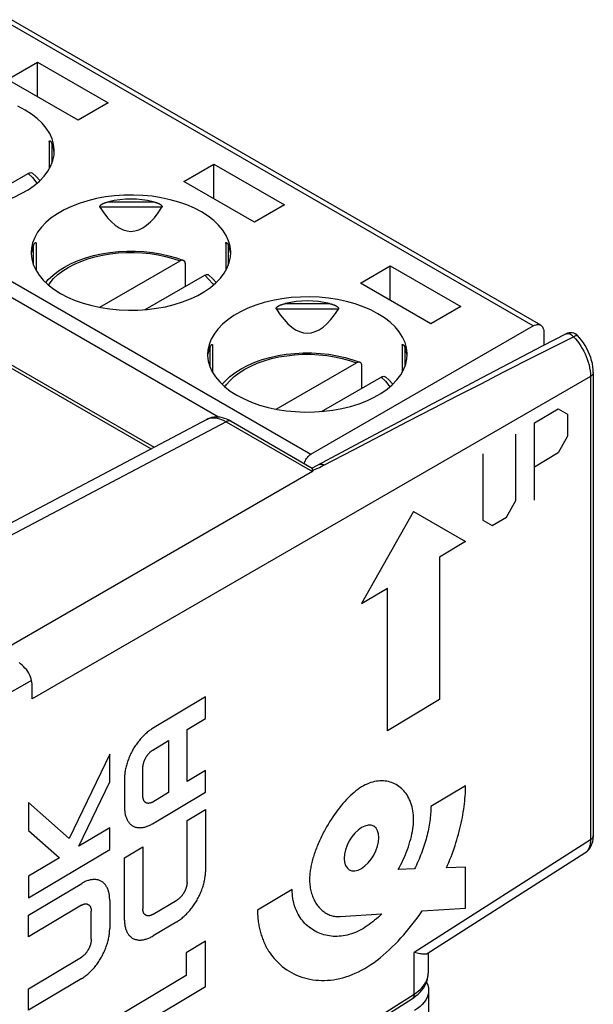
# Model space of a CAD drawing. Units: millimetres. Extents: x 120 to 178, y 41 to 180.
# Drawn here: x 165 to 177, y 81 to 101 of the extents above; entities that cross this region are included whole.
import ezdxf

# ---------------------------------------------------------------- set-up
doc = ezdxf.new("R2010")
doc.units = ezdxf.units.MM
doc.header["$LTSCALE"] = 16.335
for name, color, linetype in [('ASSI', 7, 'CONTINUOUS'), ('CURVE', 7, 'CONTINUOUS'), ('IMPORT_IGES', 7, 'CONTINUOUS'), ('RACCORDO', 7, 'CONTINUOUS')]:
    doc.layers.add(name, color=color, linetype=linetype)

msp = doc.modelspace()

# ---------------------------------------------------------------- linework, layer by layer
at = {"layer": 'ASSI', "color": 250, "linetype": 'CONTINUOUS'}
for p, q in [((162.618, 95.258), (168.037, 92.129)), ((176.502, 94.375), (176.541, 94.331)), ((175.092, 93.662), (175.724, 93.983)), ((176.841, 93.58), (165.653, 87.12)), ((174.647, 93.434), (175.092, 93.662)), ((176.841, 93.58), (176.841, 84.292)), ((174.182, 93.196), (174.647, 93.434)), ((173.695, 92.945), (174.182, 93.196)), ((173.185, 92.682), (173.695, 92.945)), ((169.541, 92.672), (163.493, 89.477)), ((169.541, 92.672), (171.273, 91.672)), ((172.65, 92.404), (173.185, 92.682)), ((172.089, 92.111), (172.65, 92.404)), ((171.5, 91.803), (172.089, 92.111)), ((171.273, 91.672), (165.107, 88.112)), ((165.643, 87.482), (163.844, 86.48)), ((176.841, 84.292), (173.307, 82.035)), ((173.307, 81.199), (173.307, 82.035)), ((172.464, 80.66), (173.307, 81.199))]:
    msp.add_line(p, q, dxfattribs=at)
at = {"layer": 'ASSI', "color": 7, "linetype": 'CONTINUOUS'}
for p, q in [((162.674, 95.29), (168.096, 92.16)), ((176.589, 94.392), (176.589, 94.392)), ((176.897, 93.66), (176.897, 84.373)), ((169.151, 92.717), (163.491, 89.727)), ((169.638, 92.68), (171.266, 91.741)), ((171.286, 91.696), (171.265, 91.685)), ((171.265, 91.685), (171.268, 91.68)), ((171.268, 91.68), (171.27, 91.676)), ((171.27, 91.676), (171.273, 91.672)), ((171.348, 91.725), (171.327, 91.716)), ((165.653, 87.12), (165.653, 87.352)), ((176.727, 84.024), (173.571, 82.007)), ((173.588, 82.018), (173.588, 81.616)), ((173.598, 81.274), (173.598, 64.21)), ((172.52, 80.631), (173.271, 81.111))]:
    msp.add_line(p, q, dxfattribs=at)
for points in [[(176.35, 94.434), (175.875, 94.186), (175.338, 93.905), (174.793, 93.618), (174.239, 93.326), (173.677, 93.029), (173.107, 92.726), (172.528, 92.417), (171.94, 92.103), (171.266, 91.741)], [(176.897, 93.66), (176.895, 93.714), (176.889, 93.775), (176.878, 93.837), (176.863, 93.899), (176.845, 93.961), (176.822, 94.022), (176.796, 94.082), (176.767, 94.141), (176.735, 94.198), (176.699, 94.253), (176.662, 94.305), (176.622, 94.355), (176.589, 94.392)], [(169.638, 92.68), (169.6, 92.701), (169.554, 92.722), (169.509, 92.738), (169.464, 92.751), (169.419, 92.76), (169.376, 92.764), (169.333, 92.765), (169.291, 92.761), (169.25, 92.754), (169.212, 92.743), (169.175, 92.729), (169.151, 92.717)], [(171.5, 91.803), (171.443, 91.771), (171.408, 91.751)], [(171.266, 91.733), (171.266, 91.727), (171.265, 91.719), (171.265, 91.709), (171.265, 91.698), (171.265, 91.685)], [(171.266, 91.741), (171.266, 91.739), (171.266, 91.733)], [(171.327, 91.716), (171.306, 91.706), (171.286, 91.696)], [(171.408, 91.751), (171.389, 91.742), (171.369, 91.733), (171.348, 91.725)], [(165.404, 87.835), (165.39, 87.846)], [(165.537, 87.703), (165.509, 87.735), (165.48, 87.765), (165.45, 87.794), (165.42, 87.821), (165.404, 87.835)], [(165.643, 87.482), (165.635, 87.519), (165.623, 87.557), (165.608, 87.594), (165.588, 87.631), (165.564, 87.667), (165.537, 87.703)], [(176.727, 84.024), (176.742, 84.034), (176.767, 84.054), (176.79, 84.076), (176.811, 84.101), (176.831, 84.128), (176.848, 84.158), (176.863, 84.19), (176.875, 84.224), (176.885, 84.26), (176.892, 84.297), (176.896, 84.336), (176.897, 84.373)], [(173.571, 82.007), (173.567, 82.005), (173.556, 82.001), (173.542, 81.998), (173.527, 81.996), (173.509, 81.996), (173.49, 81.997), (173.469, 81.999), (173.445, 82.003), (173.421, 82.007), (173.394, 82.013), (173.367, 82.019), (173.338, 82.027), (173.307, 82.035)], [(173.271, 81.111), (173.294, 81.126), (173.343, 81.162), (173.387, 81.199), (173.427, 81.238), (173.462, 81.278), (173.493, 81.32), (173.519, 81.363), (173.542, 81.407), (173.56, 81.453), (173.574, 81.5), (173.583, 81.548), (173.587, 81.597), (173.588, 81.616)], [(173.555, 81.44), (173.562, 81.427), (173.581, 81.378), (173.593, 81.329), (173.598, 81.279), (173.598, 81.274)], [(173.598, 81.274), (173.595, 81.23), (173.584, 81.18), (173.566, 81.131), (173.542, 81.084), (173.509, 81.037), (173.471, 80.993), (173.426, 80.951), (173.375, 80.911), (173.317, 80.873)]]:
    msp.add_lwpolyline(points, dxfattribs=at)
at = {"layer": 'ASSI', "color": 250, "linetype": 'CONTINUOUS'}
for points in [[(175.724, 93.983), (176.315, 94.281), (176.502, 94.375)], [(176.35, 94.434), (176.358, 94.437), (176.37, 94.441), (176.384, 94.442), (176.398, 94.441), (176.413, 94.438), (176.428, 94.432), (176.443, 94.425), (176.458, 94.415), (176.473, 94.403), (176.488, 94.39), (176.502, 94.375)], [(176.589, 94.392), (176.584, 94.396), (176.578, 94.398), (176.57, 94.399), (176.561, 94.398), (176.551, 94.396), (176.54, 94.393), (176.528, 94.389), (176.515, 94.383), (176.502, 94.375)], [(176.541, 94.331), (176.578, 94.285), (176.613, 94.237), (176.646, 94.188), (176.676, 94.138), (176.704, 94.087), (176.731, 94.034), (176.755, 93.979), (176.776, 93.923), (176.795, 93.866), (176.811, 93.809), (176.824, 93.751), (176.833, 93.693), (176.839, 93.636), (176.841, 93.58)], [(176.897, 93.66), (176.895, 93.647), (176.891, 93.632), (176.883, 93.618), (176.872, 93.604), (176.858, 93.592), (176.841, 93.58)], [(169.151, 92.717), (169.178, 92.73), (169.211, 92.74), (169.245, 92.747), (169.282, 92.75), (169.321, 92.748), (169.363, 92.742), (169.405, 92.732), (169.449, 92.716), (169.495, 92.697), (169.541, 92.672)], [(169.638, 92.68), (169.625, 92.686), (169.61, 92.689), (169.594, 92.689), (169.577, 92.686), (169.559, 92.681), (169.541, 92.672)], [(171.403, 91.814), (171.415, 91.819), (171.43, 91.822), (171.446, 91.822), (171.464, 91.819), (171.482, 91.812), (171.5, 91.803)], [(176.841, 84.292), (176.84, 84.258), (176.837, 84.225), (176.832, 84.193), (176.824, 84.164), (176.815, 84.136), (176.803, 84.11), (176.79, 84.087), (176.774, 84.066), (176.757, 84.047), (176.738, 84.031), (176.727, 84.024)], [(176.897, 84.373), (176.895, 84.359), (176.891, 84.344), (176.883, 84.33), (176.872, 84.316), (176.858, 84.304), (176.841, 84.292)], [(173.307, 81.199), (173.351, 81.229), (173.391, 81.26), (173.428, 81.291), (173.46, 81.324), (173.489, 81.357), (173.514, 81.391), (173.536, 81.426), (173.554, 81.462), (173.568, 81.499), (173.579, 81.536), (173.585, 81.573)], [(173.585, 81.573), (173.588, 81.61), (173.588, 81.616)], [(173.307, 81.199), (173.307, 81.179), (173.304, 81.16), (173.298, 81.144), (173.29, 81.13), (173.28, 81.118), (173.271, 81.111)]]:
    msp.add_lwpolyline(points, dxfattribs=at)
at = {"layer": 'ASSI', "color": 7, "linetype": 'CONTINUOUS'}
msp.add_arc((176.442, 94.256), 0.2, 42.765, 117.4961, dxfattribs=at)
msp.add_ellipse((164.958, 86.937), major_axis=(0.487, 0.873), ratio=0.567169, start_param=-0.793777, end_param=-0.626828, dxfattribs=at)
at = {"layer": 'CURVE', "color": 250, "linetype": 'CONTINUOUS'}
for p, q in [((175.721, 92.65), (176.193, 92.932)), ((176.193, 92.932), (176.381, 92.823)), ((176.381, 92.823), (176.381, 92.38)), ((175.721, 91.099), (175.721, 92.65)), ((175.344, 91.095), (175.344, 92.425)), ((176.381, 92.38), (176.193, 92.046)), ((174.684, 92.03), (174.684, 90.701)), ((176.193, 92.046), (175.721, 91.764)), ((175.156, 90.761), (175.344, 91.095)), ((173.295, 90.873), (172.253, 89.025)), ((173.295, 90.873), (174.337, 90.271)), ((174.684, 90.701), (174.873, 90.592)), ((174.873, 90.592), (175.156, 90.761)), ((174.337, 90.271), (173.816, 89.96)), ((173.816, 89.96), (173.816, 87.102)), ((172.253, 89.025), (172.774, 89.337)), ((172.774, 86.479), (172.774, 89.337)), ((169.126, 87.156), (168.064, 86.521)), ((169.126, 86.722), (169.126, 87.156)), ((173.816, 87.102), (172.774, 86.479)), ((168.757, 86.501), (169.126, 86.722)), ((168.757, 85.46), (168.757, 86.501)), ((168.069, 86.09), (168.388, 86.281)), ((168.388, 86.281), (168.388, 85.24)), ((167.207, 86.01), (166.393, 84.316)), ((167.207, 85.452), (167.207, 86.01)), ((167.871, 85.172), (167.871, 85.731)), ((169.126, 85.681), (168.757, 85.46)), ((169.126, 85.247), (169.126, 85.681)), ((167.502, 85.516), (167.502, 84.945)), ((166.589, 84.164), (167.207, 85.452)), ((174.337, 85.373), (173.643, 84.957)), ((168.064, 84.612), (169.126, 85.247)), ((168.388, 85.24), (168.069, 85.049)), ((166.393, 84.316), (165.583, 85.042)), ((165.583, 85.042), (165.583, 84.481)), ((168.757, 84.68), (169.126, 84.9)), ((169.126, 84.9), (169.126, 83.652)), ((168.757, 83.437), (168.757, 84.68)), ((165.583, 84.481), (166.198, 83.93)), ((167.207, 84.534), (166.589, 84.164)), ((167.207, 84.1), (167.207, 84.534)), ((165.583, 83.129), (167.207, 84.1)), ((167.502, 83.93), (167.871, 84.15)), ((167.871, 84.15), (167.871, 82.908)), ((166.198, 83.93), (165.583, 83.563)), ((167.502, 82.681), (167.502, 83.93)), ((173.315, 83.708), (172.988, 83.698)), ((174.337, 83.74), (173.954, 83.728)), ((174.337, 82.923), (174.337, 83.74)), ((165.583, 83.563), (165.583, 83.129)), ((165.583, 82.782), (166.646, 83.417)), ((170.864, 83.296), (170.169, 82.881)), ((166.641, 82.981), (165.583, 82.348)), ((167.207, 83.084), (167.207, 82.513)), ((168.077, 82.798), (168.552, 83.082)), ((173.47, 82.865), (174.337, 82.923)), ((165.583, 82.348), (165.583, 82.782)), ((166.838, 82.299), (166.838, 82.858)), ((171.825, 82.754), (172.662, 82.81)), ((168.552, 82.649), (168.077, 82.364)), ((169.124, 82.257), (168.738, 82.026)), ((169.124, 81.35), (169.124, 82.257)), ((165.583, 81.307), (166.641, 81.94)), ((168.738, 82.026), (168.738, 81.572)), ((168.738, 81.572), (166.037, 79.957)), ((166.646, 81.509), (165.583, 80.874)), ((165.651, 79.273), (169.124, 81.35)), ((165.583, 80.874), (165.583, 81.307))]:
    msp.add_line(p, q, dxfattribs=at)
for points in [[(168.064, 86.521), (168.047, 86.51), (168.029, 86.499), (168.012, 86.487), (167.995, 86.474), (167.978, 86.461), (167.96, 86.447), (167.943, 86.432), (167.926, 86.417), (167.909, 86.401), (167.892, 86.385), (167.876, 86.368), (167.859, 86.351), (167.843, 86.333), (167.826, 86.314), (167.81, 86.296), (167.795, 86.276), (167.779, 86.257), (167.764, 86.237), (167.749, 86.216), (167.735, 86.196), (167.72, 86.175), (167.706, 86.153), (167.693, 86.132), (167.68, 86.11), (167.667, 86.087), (167.655, 86.065), (167.643, 86.042), (167.631, 86.019), (167.62, 85.995), (167.61, 85.972), (167.599, 85.949), (167.59, 85.925), (167.581, 85.901), (167.572, 85.878), (167.564, 85.854), (167.556, 85.83), (167.549, 85.807), (167.542, 85.783), (167.536, 85.76), (167.53, 85.737), (167.525, 85.713), (167.52, 85.69), (167.516, 85.668), (167.513, 85.645), (167.509, 85.623), (167.507, 85.601), (167.505, 85.579), (167.504, 85.558), (167.503, 85.537), (167.502, 85.516)], [(167.871, 85.731), (167.872, 85.738), (167.872, 85.746), (167.872, 85.754), (167.873, 85.761), (167.874, 85.769), (167.875, 85.777), (167.876, 85.785), (167.878, 85.793), (167.879, 85.802), (167.881, 85.81), (167.883, 85.818), (167.885, 85.827), (167.888, 85.835), (167.89, 85.844), (167.893, 85.852), (167.896, 85.861), (167.899, 85.869), (167.902, 85.878), (167.905, 85.886), (167.909, 85.894), (167.913, 85.903), (167.917, 85.911), (167.921, 85.919), (167.925, 85.928), (167.929, 85.936), (167.934, 85.944), (167.938, 85.952), (167.943, 85.959), (167.948, 85.967), (167.953, 85.974), (167.958, 85.982), (167.963, 85.989), (167.969, 85.996), (167.974, 86.003), (167.98, 86.01), (167.985, 86.017), (167.991, 86.023), (167.997, 86.029), (168.003, 86.036), (168.008, 86.042), (168.014, 86.047), (168.02, 86.053), (168.026, 86.058), (168.032, 86.064), (168.038, 86.069), (168.045, 86.073), (168.051, 86.078), (168.057, 86.082), (168.063, 86.086), (168.069, 86.09)], [(172.988, 83.698), (173.015, 83.746), (173.04, 83.795), (173.065, 83.844), (173.089, 83.895), (173.112, 83.945), (173.134, 83.997), (173.154, 84.048), (173.174, 84.1), (173.192, 84.151), (173.209, 84.203), (173.224, 84.255), (173.239, 84.307), (173.251, 84.358), (173.263, 84.409), (173.273, 84.46), (173.281, 84.51), (173.287, 84.559), (173.292, 84.608), (173.295, 84.656), (173.296, 84.704), (173.295, 84.75), (173.293, 84.792), (173.289, 84.834), (173.283, 84.875), (173.275, 84.914), (173.267, 84.953), (173.256, 84.99), (173.244, 85.027), (173.231, 85.062), (173.216, 85.096), (173.2, 85.129), (173.182, 85.16), (173.164, 85.19), (173.144, 85.219), (173.123, 85.247), (173.1, 85.273), (173.077, 85.297), (173.053, 85.321), (173.027, 85.342), (173.001, 85.362), (172.973, 85.381), (172.945, 85.398), (172.916, 85.413), (172.886, 85.427), (172.855, 85.439), (172.824, 85.449), (172.792, 85.458), (172.759, 85.464), (172.725, 85.469), (172.691, 85.472), (172.657, 85.473), (172.622, 85.473), (172.586, 85.47), (172.55, 85.465), (172.514, 85.458), (172.477, 85.45), (172.44, 85.439), (172.403, 85.426), (172.366, 85.41), (172.329, 85.393), (172.291, 85.373), (172.253, 85.351), (172.215, 85.327), (172.178, 85.301), (172.14, 85.272), (172.102, 85.242), (172.065, 85.209), (172.028, 85.175), (171.991, 85.139), (171.954, 85.101), (171.917, 85.062), (171.881, 85.021), (171.846, 84.979), (171.811, 84.935), (171.776, 84.891), (171.742, 84.845), (171.709, 84.798), (171.676, 84.75), (171.644, 84.701), (171.613, 84.652), (171.582, 84.601), (171.553, 84.55), (171.524, 84.499)], [(173.954, 83.728), (173.978, 83.783), (174.001, 83.838), (174.024, 83.894), (174.046, 83.95), (174.067, 84.006), (174.087, 84.062), (174.107, 84.119), (174.126, 84.175), (174.144, 84.232), (174.162, 84.289), (174.178, 84.345), (174.194, 84.402), (174.209, 84.458), (174.224, 84.515), (174.237, 84.571), (174.25, 84.627), (174.262, 84.683), (174.273, 84.738), (174.283, 84.793), (174.292, 84.848), (174.301, 84.903), (174.308, 84.957), (174.315, 85.011), (174.321, 85.064), (174.326, 85.117), (174.33, 85.169), (174.333, 85.221), (174.335, 85.272), (174.337, 85.323), (174.337, 85.373)], [(168.069, 85.049), (168.063, 85.045), (168.057, 85.042), (168.051, 85.039), (168.045, 85.036), (168.038, 85.034), (168.032, 85.032), (168.026, 85.03), (168.02, 85.028), (168.014, 85.026), (168.008, 85.025), (168.003, 85.024), (167.997, 85.023), (167.991, 85.023), (167.985, 85.022), (167.98, 85.022), (167.974, 85.023), (167.969, 85.023), (167.963, 85.024), (167.958, 85.025), (167.953, 85.026), (167.948, 85.028), (167.943, 85.029), (167.938, 85.031), (167.934, 85.034), (167.929, 85.036), (167.925, 85.039), (167.921, 85.042), (167.917, 85.046), (167.913, 85.049), (167.909, 85.053), (167.905, 85.057), (167.902, 85.062), (167.899, 85.066), (167.896, 85.071), (167.893, 85.076), (167.89, 85.082), (167.888, 85.087), (167.885, 85.093), (167.883, 85.098), (167.881, 85.104), (167.879, 85.111), (167.878, 85.117), (167.876, 85.123), (167.875, 85.13), (167.874, 85.137), (167.873, 85.143), (167.872, 85.15), (167.872, 85.157), (167.872, 85.165), (167.871, 85.172)], [(167.502, 84.945), (167.503, 84.925), (167.504, 84.905), (167.505, 84.885), (167.507, 84.866), (167.509, 84.847), (167.513, 84.828), (167.516, 84.81), (167.52, 84.792), (167.525, 84.775), (167.53, 84.758), (167.536, 84.742), (167.542, 84.726), (167.549, 84.71), (167.556, 84.695), (167.564, 84.681), (167.572, 84.667), (167.581, 84.654), (167.59, 84.641), (167.599, 84.629), (167.61, 84.618), (167.62, 84.607), (167.631, 84.597), (167.643, 84.588), (167.655, 84.579), (167.667, 84.571), (167.68, 84.564), (167.693, 84.558), (167.706, 84.552), (167.72, 84.548), (167.735, 84.544), (167.749, 84.54), (167.764, 84.538), (167.779, 84.536), (167.795, 84.535), (167.81, 84.534), (167.826, 84.535), (167.843, 84.536), (167.859, 84.537), (167.876, 84.54), (167.892, 84.543), (167.909, 84.547), (167.926, 84.551), (167.943, 84.557), (167.96, 84.563), (167.978, 84.569), (167.995, 84.576), (168.012, 84.584), (168.029, 84.593), (168.047, 84.602), (168.064, 84.612)], [(173.643, 84.957), (173.642, 84.922), (173.641, 84.886), (173.639, 84.85), (173.637, 84.813), (173.634, 84.776), (173.63, 84.738), (173.625, 84.7), (173.62, 84.662), (173.614, 84.623), (173.608, 84.584), (173.601, 84.545), (173.593, 84.505), (173.585, 84.466), (173.576, 84.426), (173.566, 84.386), (173.556, 84.346), (173.545, 84.305), (173.533, 84.265), (173.521, 84.224), (173.509, 84.184), (173.496, 84.144), (173.482, 84.103), (173.467, 84.063), (173.453, 84.023), (173.437, 83.983), (173.421, 83.943), (173.405, 83.903), (173.388, 83.863), (173.37, 83.824), (173.352, 83.785), (173.334, 83.746), (173.315, 83.708)], [(171.524, 84.499), (171.508, 84.47), (171.493, 84.442), (171.478, 84.413), (171.464, 84.384), (171.45, 84.355), (171.436, 84.326), (171.422, 84.297), (171.409, 84.268), (171.396, 84.238), (171.383, 84.209), (171.371, 84.18), (171.359, 84.151), (171.348, 84.122), (171.337, 84.093), (171.326, 84.064), (171.316, 84.035), (171.307, 84.007), (171.297, 83.978), (171.288, 83.95), (171.28, 83.922), (171.272, 83.894), (171.264, 83.866), (171.257, 83.838), (171.251, 83.811), (171.244, 83.783), (171.239, 83.756), (171.234, 83.73), (171.229, 83.703), (171.225, 83.677), (171.221, 83.651), (171.218, 83.626), (171.216, 83.601), (171.214, 83.576), (171.212, 83.551), (171.212, 83.527), (171.211, 83.504)], [(172.253, 84.535), (172.186, 84.487), (172.121, 84.425), (172.061, 84.352), (172.008, 84.269), (171.965, 84.181), (171.933, 84.092), (171.913, 84.004), (171.906, 83.919), (171.913, 83.844), (171.932, 83.779), (171.964, 83.728), (172.008, 83.691), (172.06, 83.672), (172.12, 83.67), (172.185, 83.686), (172.253, 83.719)], [(172.253, 83.719), (172.321, 83.767), (172.386, 83.828), (172.445, 83.902), (172.499, 83.985), (172.542, 84.072), (172.574, 84.162), (172.594, 84.25), (172.601, 84.334), (172.594, 84.41), (172.574, 84.474), (172.543, 84.526), (172.499, 84.562), (172.446, 84.582), (172.387, 84.583), (172.322, 84.568), (172.253, 84.535)], [(167.207, 83.084), (167.207, 83.104), (167.206, 83.124), (167.205, 83.144), (167.203, 83.163), (167.2, 83.182), (167.197, 83.201), (167.194, 83.219), (167.189, 83.237), (167.185, 83.255), (167.18, 83.272), (167.174, 83.288), (167.168, 83.304), (167.161, 83.32), (167.154, 83.334), (167.146, 83.349), (167.138, 83.363), (167.129, 83.376), (167.12, 83.389), (167.11, 83.401), (167.1, 83.412), (167.09, 83.423), (167.078, 83.433), (167.067, 83.442), (167.055, 83.451), (167.043, 83.458), (167.03, 83.465), (167.017, 83.472), (167.003, 83.477), (166.989, 83.482), (166.975, 83.486), (166.96, 83.489), (166.946, 83.492), (166.93, 83.494), (166.915, 83.495), (166.899, 83.495), (166.883, 83.495), (166.867, 83.494), (166.851, 83.492), (166.834, 83.49), (166.817, 83.487), (166.801, 83.483), (166.784, 83.478), (166.766, 83.473), (166.749, 83.467), (166.732, 83.46), (166.715, 83.453), (166.698, 83.445), (166.68, 83.437), (166.663, 83.427), (166.646, 83.417)], [(168.552, 82.649), (168.57, 82.659), (168.587, 82.671), (168.605, 82.683), (168.622, 82.696), (168.64, 82.709), (168.657, 82.723), (168.675, 82.738), (168.692, 82.753), (168.709, 82.769), (168.727, 82.785), (168.744, 82.802), (168.76, 82.82), (168.777, 82.838), (168.794, 82.856), (168.81, 82.875), (168.826, 82.894), (168.842, 82.914), (168.857, 82.934), (168.873, 82.954), (168.887, 82.975), (168.902, 82.996), (168.916, 83.018), (168.93, 83.04), (168.944, 83.062), (168.957, 83.084), (168.969, 83.107), (168.981, 83.129), (168.993, 83.152), (169.004, 83.175), (169.015, 83.198), (169.026, 83.222), (169.035, 83.245), (169.045, 83.269), (169.054, 83.292), (169.062, 83.316), (169.07, 83.339), (169.078, 83.363), (169.085, 83.386), (169.091, 83.409), (169.097, 83.433), (169.103, 83.456), (169.107, 83.478), (169.112, 83.501), (169.116, 83.524), (169.119, 83.546), (169.121, 83.568), (169.124, 83.589), (169.125, 83.611), (169.126, 83.631), (169.126, 83.652)], [(171.211, 83.504), (171.212, 83.473), (171.213, 83.443), (171.215, 83.413), (171.218, 83.383), (171.222, 83.354), (171.227, 83.325), (171.232, 83.297), (171.238, 83.27), (171.245, 83.242), (171.253, 83.216), (171.261, 83.19), (171.27, 83.164), (171.28, 83.139), (171.29, 83.115), (171.302, 83.091), (171.313, 83.068), (171.326, 83.046), (171.339, 83.024), (171.353, 83.003), (171.367, 82.983), (171.382, 82.963), (171.397, 82.944), (171.413, 82.926), (171.43, 82.909), (171.447, 82.893), (171.464, 82.877), (171.482, 82.862), (171.501, 82.848), (171.52, 82.835), (171.539, 82.823), (171.559, 82.812), (171.579, 82.801), (171.6, 82.792), (171.621, 82.783), (171.642, 82.776), (171.664, 82.77), (171.686, 82.764), (171.709, 82.76), (171.732, 82.756), (171.755, 82.754), (171.778, 82.753), (171.802, 82.753), (171.825, 82.754)], [(168.757, 83.437), (168.757, 83.43), (168.757, 83.423), (168.756, 83.415), (168.755, 83.407), (168.755, 83.4), (168.753, 83.392), (168.752, 83.384), (168.75, 83.376), (168.749, 83.368), (168.747, 83.36), (168.745, 83.352), (168.742, 83.343), (168.74, 83.335), (168.737, 83.327), (168.734, 83.319), (168.731, 83.31), (168.728, 83.302), (168.725, 83.294), (168.721, 83.285), (168.718, 83.277), (168.714, 83.269), (168.71, 83.261), (168.706, 83.253), (168.701, 83.245), (168.697, 83.237), (168.692, 83.229), (168.687, 83.221), (168.683, 83.213), (168.677, 83.206), (168.672, 83.198), (168.667, 83.191), (168.661, 83.184), (168.656, 83.176), (168.65, 83.169), (168.644, 83.163), (168.639, 83.156), (168.633, 83.149), (168.627, 83.143), (168.621, 83.137), (168.615, 83.131), (168.608, 83.125), (168.602, 83.12), (168.596, 83.114), (168.59, 83.109), (168.583, 83.104), (168.577, 83.099), (168.571, 83.095), (168.565, 83.09), (168.558, 83.086), (168.552, 83.082)], [(172.662, 82.81), (172.626, 82.776), (172.59, 82.743), (172.553, 82.71), (172.516, 82.679), (172.479, 82.649), (172.442, 82.619), (172.405, 82.591), (172.367, 82.565), (172.329, 82.54), (172.291, 82.516), (172.253, 82.494), (172.212, 82.472), (172.172, 82.452), (172.131, 82.434), (172.09, 82.418), (172.049, 82.404), (172.008, 82.392), (171.967, 82.381), (171.926, 82.372), (171.886, 82.365), (171.845, 82.36), (171.805, 82.357), (171.766, 82.355), (171.726, 82.355), (171.687, 82.356), (171.648, 82.359), (171.61, 82.364), (171.572, 82.371), (171.535, 82.379), (171.499, 82.388), (171.463, 82.399), (171.427, 82.412), (171.393, 82.426), (171.359, 82.441), (171.326, 82.458), (171.293, 82.477), (171.262, 82.497), (171.231, 82.518), (171.201, 82.541), (171.173, 82.565), (171.145, 82.59), (171.118, 82.616), (171.093, 82.644), (171.068, 82.674), (171.045, 82.704), (171.023, 82.736), (171.002, 82.768), (170.983, 82.803), (170.965, 82.838), (170.948, 82.874), (170.932, 82.912), (170.918, 82.95), (170.906, 82.99), (170.895, 83.031), (170.886, 83.072), (170.878, 83.115), (170.872, 83.159), (170.867, 83.204), (170.865, 83.249), (170.864, 83.296)], [(166.641, 82.981), (166.647, 82.984), (166.653, 82.987), (166.659, 82.99), (166.665, 82.993), (166.671, 82.996), (166.677, 82.998), (166.683, 83), (166.689, 83.002), (166.695, 83.003), (166.701, 83.005), (166.707, 83.006), (166.713, 83.006), (166.719, 83.007), (166.724, 83.007), (166.73, 83.007), (166.736, 83.007), (166.741, 83.007), (166.746, 83.006), (166.752, 83.005), (166.757, 83.004), (166.762, 83.002), (166.767, 83), (166.771, 82.998), (166.776, 82.996), (166.78, 82.993), (166.785, 82.99), (166.789, 82.987), (166.793, 82.984), (166.797, 82.98), (166.801, 82.976), (166.804, 82.972), (166.808, 82.968), (166.811, 82.963), (166.814, 82.958), (166.817, 82.953), (166.82, 82.948), (166.822, 82.943), (166.824, 82.937), (166.827, 82.931), (166.829, 82.925), (166.83, 82.919), (166.832, 82.913), (166.833, 82.906), (166.835, 82.9), (166.836, 82.893), (166.837, 82.886), (166.837, 82.879), (166.838, 82.872), (166.838, 82.865), (166.838, 82.858)], [(168.077, 82.798), (168.07, 82.794), (168.064, 82.791), (168.058, 82.788), (168.051, 82.785), (168.045, 82.782), (168.039, 82.78), (168.033, 82.777), (168.026, 82.775), (168.02, 82.774), (168.014, 82.772), (168.008, 82.771), (168.002, 82.77), (167.996, 82.769), (167.99, 82.768), (167.984, 82.768), (167.979, 82.768), (167.973, 82.768), (167.967, 82.769), (167.962, 82.769), (167.956, 82.77), (167.951, 82.772), (167.946, 82.773), (167.941, 82.775), (167.936, 82.777), (167.932, 82.779), (167.927, 82.782), (167.923, 82.785), (167.919, 82.788), (167.915, 82.791), (167.911, 82.795), (167.907, 82.799), (167.904, 82.803), (167.9, 82.807), (167.897, 82.811), (167.894, 82.816), (167.891, 82.821), (167.889, 82.826), (167.886, 82.831), (167.884, 82.837), (167.882, 82.843), (167.88, 82.848), (167.878, 82.854), (167.877, 82.861), (167.875, 82.867), (167.874, 82.873), (167.873, 82.88), (167.872, 82.887), (167.872, 82.893), (167.872, 82.9), (167.871, 82.908)], [(170.169, 82.881), (170.17, 82.851), (170.17, 82.821), (170.171, 82.792), (170.173, 82.762), (170.175, 82.733), (170.178, 82.705), (170.181, 82.676), (170.184, 82.648), (170.188, 82.62), (170.193, 82.593), (170.198, 82.565), (170.203, 82.538), (170.209, 82.511), (170.215, 82.485), (170.221, 82.459), (170.228, 82.433), (170.236, 82.407), (170.243, 82.382), (170.252, 82.357), (170.26, 82.332), (170.269, 82.308), (170.279, 82.284), (170.289, 82.26), (170.299, 82.236), (170.309, 82.213)], [(170.4, 82.049), (170.433, 82.001), (170.467, 81.955), (170.503, 81.911), (170.541, 81.869), (170.581, 81.829), (170.622, 81.791), (170.664, 81.755), (170.709, 81.72), (170.754, 81.688), (170.801, 81.658), (170.85, 81.63), (170.899, 81.605), (170.95, 81.581), (171.002, 81.56), (171.055, 81.541), (171.109, 81.524), (171.164, 81.51), (171.22, 81.497), (171.277, 81.488), (171.334, 81.48), (171.392, 81.475), (171.451, 81.473), (171.511, 81.473), (171.571, 81.475), (171.632, 81.48), (171.693, 81.488), (171.754, 81.498), (171.816, 81.511), (171.878, 81.526), (171.941, 81.545), (172.003, 81.566), (172.066, 81.589), (172.128, 81.616), (172.191, 81.645), (172.253, 81.677), (172.316, 81.713), (172.379, 81.751), (172.441, 81.791), (172.503, 81.835), (172.565, 81.881), (172.626, 81.929), (172.687, 81.98), (172.748, 82.032), (172.808, 82.087), (172.867, 82.144), (172.926, 82.202), (172.984, 82.262), (173.042, 82.324), (173.098, 82.388), (173.154, 82.453), (173.209, 82.519), (173.263, 82.586), (173.316, 82.654), (173.369, 82.724), (173.42, 82.794), (173.47, 82.865)], [(166.646, 81.509), (166.663, 81.519), (166.68, 81.531), (166.698, 81.543), (166.715, 81.556), (166.732, 81.569), (166.749, 81.583), (166.766, 81.598), (166.784, 81.613), (166.801, 81.629), (166.817, 81.645), (166.834, 81.662), (166.851, 81.679), (166.867, 81.697), (166.883, 81.715), (166.899, 81.734), (166.915, 81.753), (166.93, 81.773), (166.946, 81.793), (166.96, 81.813), (166.975, 81.834), (166.989, 81.855), (167.003, 81.876), (167.017, 81.898), (167.03, 81.92), (167.043, 81.942), (167.055, 81.965), (167.067, 81.988), (167.078, 82.011), (167.09, 82.034), (167.1, 82.057), (167.11, 82.081), (167.12, 82.105), (167.129, 82.128), (167.138, 82.152), (167.146, 82.175), (167.154, 82.199), (167.161, 82.223), (167.168, 82.246), (167.174, 82.27), (167.18, 82.293), (167.185, 82.316), (167.189, 82.339), (167.194, 82.362), (167.197, 82.384), (167.2, 82.407), (167.203, 82.429), (167.205, 82.45), (167.206, 82.472), (167.207, 82.493), (167.207, 82.513)], [(167.502, 82.681), (167.503, 82.661), (167.504, 82.641), (167.505, 82.622), (167.507, 82.603), (167.51, 82.584), (167.513, 82.565), (167.517, 82.548), (167.521, 82.53), (167.526, 82.513), (167.531, 82.496), (167.537, 82.48), (167.544, 82.465), (167.551, 82.45), (167.558, 82.435), (167.566, 82.421), (167.575, 82.408), (167.584, 82.395), (167.593, 82.383), (167.603, 82.371), (167.613, 82.36), (167.624, 82.35), (167.635, 82.34), (167.647, 82.331), (167.659, 82.323), (167.672, 82.316), (167.685, 82.309), (167.698, 82.303), (167.712, 82.298), (167.727, 82.293), (167.741, 82.29), (167.756, 82.287), (167.771, 82.284), (167.787, 82.283), (167.803, 82.282), (167.819, 82.282), (167.835, 82.283), (167.852, 82.284), (167.868, 82.286), (167.885, 82.289), (167.902, 82.292), (167.919, 82.297), (167.937, 82.301), (167.954, 82.307), (167.971, 82.313), (167.989, 82.32), (168.006, 82.328), (168.024, 82.336), (168.041, 82.345), (168.059, 82.354), (168.077, 82.364)], [(166.838, 82.299), (166.838, 82.291), (166.838, 82.284), (166.837, 82.276), (166.837, 82.268), (166.836, 82.26), (166.835, 82.252), (166.833, 82.244), (166.832, 82.236), (166.83, 82.228), (166.829, 82.22), (166.827, 82.211), (166.824, 82.203), (166.822, 82.194), (166.82, 82.186), (166.817, 82.177), (166.814, 82.169), (166.811, 82.161), (166.808, 82.152), (166.804, 82.144), (166.801, 82.135), (166.797, 82.127), (166.793, 82.118), (166.789, 82.11), (166.785, 82.102), (166.78, 82.094), (166.776, 82.086), (166.771, 82.078), (166.767, 82.07), (166.762, 82.063), (166.757, 82.055), (166.752, 82.048), (166.746, 82.041), (166.741, 82.034), (166.736, 82.027), (166.73, 82.02), (166.724, 82.013), (166.719, 82.006), (166.713, 82), (166.707, 81.994), (166.701, 81.988), (166.695, 81.982), (166.689, 81.977), (166.683, 81.971), (166.677, 81.966), (166.671, 81.961), (166.665, 81.956), (166.659, 81.952), (166.653, 81.947), (166.647, 81.943), (166.641, 81.94)], [(170.309, 82.213), (170.316, 82.199), (170.323, 82.184), (170.33, 82.17), (170.337, 82.156), (170.345, 82.142), (170.352, 82.129), (170.36, 82.115), (170.367, 82.102), (170.375, 82.088), (170.383, 82.075), (170.392, 82.062), (170.4, 82.049)]]:
    msp.add_lwpolyline(points, dxfattribs=at)
at = {"layer": 'IMPORT_IGES', "color": 250, "linetype": 'CONTINUOUS'}
for p, q in [((175.694, 94.592), (165.087, 100.716)), ((160.632, 98.144), (171.239, 92.019)), ((166.047, 98.254), (166.047, 97.853)), ((165.575, 97.65), (165.66, 97.568)), ((168.254, 96.971), (167.011, 96.971)), ((167.188, 97.082), (168.077, 97.082)), ((169.385, 92.763), (162.388, 96.803)), ((165.683, 95.808), (165.683, 96.213)), ((169.583, 96.213), (169.583, 95.811)), ((169.111, 95.608), (169.195, 95.526)), ((170.724, 95.041), (171.613, 95.041)), ((171.789, 94.93), (170.547, 94.93)), ((169.218, 93.766), (169.218, 94.171)), ((173.118, 94.171), (173.118, 93.77)), ((172.646, 93.567), (172.731, 93.485))]:
    msp.add_line(p, q, dxfattribs=at)
at = {"layer": 'IMPORT_IGES', "color": 7, "linetype": 'CONTINUOUS'}
for p, q in [((175.844, 94.606), (165.237, 100.731)), ((165.158, 99.532), (165.759, 99.879)), ((165.759, 99.879), (167.173, 99.062)), ((165.759, 99.185), (165.759, 99.879)), ((166.572, 98.715), (165.158, 99.532)), ((167.173, 99.062), (166.572, 98.715)), ((165.997, 98.287), (165.997, 97.747)), ((168.693, 97.49), (169.294, 97.837)), ((169.294, 97.837), (170.708, 97.021)), ((169.294, 97.143), (169.294, 97.837)), ((164.382, 96.961), (165.575, 97.65)), ((170.107, 96.674), (168.693, 97.49)), ((170.708, 97.021), (170.107, 96.674)), ((165.733, 96.246), (165.733, 95.703)), ((169.533, 96.246), (169.533, 95.705)), ((167.007, 94.965), (168.616, 95.894)), ((168.724, 95.385), (168.724, 95.834)), ((172.229, 95.449), (172.83, 95.796)), ((172.83, 95.796), (174.244, 94.979)), ((172.83, 95.102), (172.83, 95.796)), ((167.917, 94.919), (169.111, 95.608)), ((173.643, 94.632), (172.229, 95.449)), ((174.244, 94.979), (173.643, 94.632)), ((171.239, 92.019), (175.694, 94.592)), ((175.906, 94.469), (175.906, 94.202)), ((169.268, 94.205), (169.268, 93.662)), ((173.068, 94.205), (173.068, 93.664)), ((170.542, 92.924), (172.151, 93.853)), ((172.259, 93.344), (172.259, 93.793)), ((171.453, 92.878), (172.646, 93.567))]:
    msp.add_line(p, q, dxfattribs=at)
for points in [[(165.511, 98.919), (165.367, 98.994)], [(166.097, 98.103), (166.096, 98.124), (166.084, 98.234), (166.053, 98.343), (166.004, 98.449), (165.937, 98.554), (165.855, 98.654), (165.756, 98.747), (165.642, 98.836), (165.511, 98.919)], [(165.997, 98.287), (165.997, 98.291), (165.997, 98.294), (165.998, 98.296), (165.999, 98.299), (165.999, 98.301), (166, 98.302), (166.001, 98.304), (166.003, 98.304), (166.004, 98.305), (166.005, 98.305), (166.007, 98.305), (166.009, 98.305), (166.01, 98.304), (166.012, 98.303), (166.014, 98.302), (166.016, 98.3), (166.018, 98.299), (166.02, 98.297), (166.022, 98.294), (166.024, 98.292), (166.026, 98.289), (166.028, 98.286), (166.03, 98.283), (166.033, 98.28), (166.035, 98.276), (166.037, 98.272), (166.04, 98.268), (166.042, 98.264), (166.045, 98.259), (166.047, 98.254)], [(165.892, 97.594), (165.967, 97.694), (166.026, 97.798), (166.067, 97.906), (166.091, 98.014), (166.097, 98.103)], [(162.683, 97.286), (162.827, 97.211), (162.979, 97.145), (163.14, 97.089), (163.311, 97.041), (163.491, 97.003), (163.673, 96.974), (163.859, 96.956), (164.049, 96.948), (164.237, 96.951), (164.424, 96.964), (164.61, 96.987), (164.79, 97.019), (164.964, 97.062), (165.132, 97.115), (165.29, 97.176), (165.436, 97.245), (165.572, 97.323), (165.693, 97.407), (165.799, 97.497), (165.892, 97.594)], [(165.575, 97.65), (165.595, 97.659), (165.613, 97.664), (165.629, 97.665), (165.644, 97.661), (165.658, 97.653), (165.659, 97.652)], [(165.659, 97.652), (165.733, 97.586), (165.801, 97.513), (165.807, 97.505)], [(169.047, 96.878), (168.903, 96.953), (168.75, 97.019), (168.589, 97.075), (168.418, 97.123), (168.239, 97.162), (168.056, 97.19), (167.87, 97.208), (167.681, 97.216), (167.493, 97.213), (167.306, 97.201), (167.12, 97.178), (166.94, 97.145), (166.766, 97.102), (166.597, 97.049), (166.44, 96.988), (166.294, 96.919), (166.158, 96.841), (166.037, 96.758), (165.93, 96.667), (165.838, 96.571), (165.762, 96.47), (165.704, 96.366), (165.662, 96.259), (165.638, 96.15), (165.633, 96.061)], [(167.008, 96.983), (167.008, 96.986), (167.009, 96.99), (167.011, 96.994), (167.013, 96.997), (167.015, 97.001), (167.018, 97.005), (167.022, 97.009), (167.026, 97.013), (167.03, 97.017), (167.034, 97.02), (167.039, 97.024), (167.044, 97.027), (167.05, 97.031), (167.056, 97.034), (167.062, 97.038), (167.068, 97.041), (167.075, 97.044), (167.082, 97.047), (167.089, 97.051), (167.097, 97.054), (167.104, 97.057), (167.113, 97.06), (167.121, 97.063), (167.13, 97.066), (167.139, 97.069), (167.148, 97.071), (167.157, 97.074), (167.167, 97.077), (167.178, 97.079), (167.188, 97.082)], [(167.011, 96.971), (167.011, 96.972), (167.01, 96.974), (167.01, 96.975), (167.009, 96.976), (167.009, 96.977), (167.008, 96.979), (167.008, 96.98), (167.008, 96.981), (167.008, 96.983)], [(168.077, 97.082), (168.088, 97.079), (168.098, 97.077), (168.108, 97.074), (168.117, 97.071), (168.127, 97.069), (168.135, 97.066), (168.144, 97.063), (168.153, 97.06), (168.161, 97.057), (168.168, 97.054), (168.176, 97.051), (168.183, 97.047), (168.19, 97.044), (168.197, 97.041), (168.203, 97.038), (168.209, 97.034), (168.215, 97.031), (168.221, 97.027), (168.226, 97.024), (168.231, 97.02), (168.235, 97.017), (168.24, 97.013), (168.244, 97.009), (168.247, 97.005), (168.25, 97.001), (168.253, 96.997), (168.255, 96.994), (168.256, 96.99), (168.257, 96.986), (168.257, 96.983)], [(168.257, 96.983), (168.257, 96.981), (168.257, 96.98), (168.257, 96.978), (168.256, 96.977), (168.256, 96.976), (168.256, 96.975), (168.255, 96.973), (168.254, 96.972), (168.254, 96.971)], [(169.633, 96.062), (169.632, 96.082), (169.619, 96.193), (169.589, 96.301), (169.54, 96.408), (169.473, 96.513), (169.39, 96.613), (169.292, 96.706), (169.177, 96.795), (169.047, 96.878)], [(165.683, 96.213), (165.685, 96.218), (165.687, 96.222), (165.69, 96.227), (165.692, 96.231), (165.695, 96.235), (165.697, 96.238), (165.699, 96.242), (165.701, 96.245), (165.704, 96.248), (165.706, 96.251), (165.708, 96.253), (165.71, 96.255), (165.712, 96.257), (165.714, 96.259), (165.716, 96.26), (165.718, 96.262), (165.719, 96.263), (165.721, 96.263), (165.723, 96.264), (165.724, 96.264), (165.726, 96.264), (165.727, 96.263), (165.728, 96.262), (165.729, 96.261), (165.73, 96.259), (165.731, 96.257), (165.732, 96.255), (165.732, 96.252), (165.732, 96.249), (165.733, 96.246)], [(169.533, 96.246), (169.533, 96.249), (169.533, 96.252), (169.533, 96.255), (169.534, 96.257), (169.535, 96.259), (169.536, 96.261), (169.537, 96.262), (169.538, 96.263), (169.54, 96.264), (169.541, 96.264), (169.543, 96.264), (169.544, 96.263), (169.546, 96.263), (169.548, 96.262), (169.549, 96.26), (169.551, 96.259), (169.553, 96.257), (169.555, 96.255), (169.557, 96.253), (169.559, 96.251), (169.562, 96.248), (169.564, 96.245), (169.566, 96.242), (169.568, 96.238), (169.571, 96.235), (169.573, 96.231), (169.575, 96.227), (169.578, 96.222), (169.58, 96.218), (169.583, 96.213)], [(165.633, 96.061), (165.633, 96.041), (165.646, 95.93), (165.676, 95.821), (165.725, 95.715), (165.792, 95.61)], [(165.924, 95.464), (165.975, 95.523), (166.071, 95.612), (166.181, 95.696), (166.303, 95.773), (166.435, 95.842), (166.576, 95.904), (166.726, 95.957), (166.882, 96.002), (167.044, 96.038), (167.21, 96.065), (167.38, 96.083), (167.551, 96.092), (167.723, 96.092), (167.894, 96.083), (168.063, 96.064), (168.228, 96.037), (168.39, 96), (168.545, 95.955), (168.686, 95.905)], [(169.427, 95.552), (169.503, 95.653), (169.561, 95.757), (169.603, 95.864), (169.627, 95.973), (169.633, 96.062)], [(168.686, 95.905), (168.67, 95.909), (168.653, 95.908), (168.635, 95.903), (168.616, 95.894)], [(168.724, 95.834), (168.722, 95.855), (168.717, 95.873), (168.709, 95.887), (168.699, 95.898), (168.686, 95.905)], [(165.792, 95.61), (165.875, 95.51), (165.973, 95.417), (166.088, 95.328), (166.218, 95.245)], [(166.218, 95.245), (166.362, 95.17), (166.515, 95.104), (166.676, 95.047), (166.847, 95), (167.026, 94.961), (167.209, 94.933), (167.395, 94.915), (167.584, 94.907), (167.772, 94.909), (167.959, 94.922), (168.145, 94.945), (168.325, 94.978), (168.499, 95.021), (168.668, 95.074), (168.825, 95.134), (168.972, 95.204), (169.107, 95.281), (169.228, 95.365), (169.335, 95.456), (169.427, 95.552)], [(169.111, 95.608), (169.13, 95.617), (169.148, 95.622), (169.165, 95.623), (169.18, 95.62), (169.193, 95.612), (169.195, 95.611)], [(169.195, 95.611), (169.268, 95.544), (169.336, 95.471), (169.343, 95.464)], [(172.582, 94.837), (172.438, 94.912), (172.286, 94.977), (172.125, 95.034), (171.954, 95.082), (171.774, 95.12), (171.592, 95.149), (171.406, 95.167), (171.216, 95.174), (171.028, 95.172), (170.841, 95.159), (170.656, 95.136), (170.476, 95.103), (170.301, 95.06), (170.133, 95.008), (169.975, 94.947), (169.829, 94.878), (169.694, 94.8), (169.572, 94.716), (169.466, 94.626), (169.373, 94.529), (169.298, 94.429), (169.239, 94.325), (169.198, 94.217), (169.174, 94.109), (169.168, 94.02)], [(170.544, 94.941), (170.544, 94.945), (170.545, 94.948), (170.546, 94.952), (170.548, 94.956), (170.551, 94.96), (170.554, 94.964), (170.557, 94.968), (170.561, 94.971), (170.565, 94.975), (170.57, 94.979), (170.575, 94.982), (170.58, 94.986), (170.586, 94.989), (170.591, 94.993), (170.597, 94.996), (170.604, 95), (170.611, 95.003), (170.617, 95.006), (170.625, 95.009), (170.632, 95.012), (170.64, 95.015), (170.648, 95.018), (170.656, 95.021), (170.665, 95.024), (170.674, 95.027), (170.683, 95.03), (170.693, 95.033), (170.703, 95.035), (170.713, 95.038), (170.724, 95.041)], [(170.547, 94.93), (170.546, 94.931), (170.546, 94.932), (170.545, 94.933), (170.545, 94.935), (170.544, 94.936), (170.544, 94.937), (170.544, 94.938), (170.544, 94.94), (170.544, 94.941)], [(171.613, 95.041), (171.623, 95.038), (171.633, 95.035), (171.643, 95.033), (171.653, 95.03), (171.662, 95.027), (171.671, 95.024), (171.68, 95.021), (171.688, 95.018), (171.696, 95.015), (171.704, 95.012), (171.711, 95.009), (171.719, 95.006), (171.726, 95.003), (171.732, 95), (171.739, 94.996), (171.745, 94.993), (171.751, 94.989), (171.756, 94.986), (171.761, 94.982), (171.766, 94.979), (171.771, 94.975), (171.775, 94.971), (171.779, 94.968), (171.782, 94.964), (171.785, 94.96), (171.788, 94.956), (171.79, 94.952), (171.791, 94.948), (171.792, 94.945), (171.793, 94.941)], [(171.793, 94.941), (171.793, 94.94), (171.792, 94.938), (171.792, 94.937), (171.792, 94.936), (171.792, 94.935), (171.791, 94.933), (171.791, 94.932), (171.79, 94.931), (171.789, 94.93)], [(173.168, 94.02), (173.168, 94.041), (173.155, 94.151), (173.124, 94.26), (173.075, 94.367), (173.009, 94.471), (172.926, 94.571), (172.827, 94.665), (172.713, 94.753), (172.582, 94.837)], [(175.694, 94.592), (175.722, 94.606), (175.75, 94.615), (175.775, 94.62), (175.8, 94.62), (175.823, 94.615), (175.844, 94.606)], [(175.844, 94.606), (175.862, 94.593), (175.877, 94.575), (175.889, 94.554), (175.898, 94.529), (175.903, 94.501), (175.906, 94.469)], [(169.218, 94.171), (169.221, 94.176), (169.223, 94.181), (169.225, 94.185), (169.228, 94.19), (169.23, 94.193), (169.232, 94.197), (169.235, 94.2), (169.237, 94.204), (169.239, 94.207), (169.241, 94.209), (169.243, 94.212), (169.245, 94.214), (169.247, 94.216), (169.249, 94.218), (169.251, 94.219), (169.253, 94.22), (169.255, 94.221), (169.257, 94.222), (169.258, 94.222), (169.26, 94.222), (169.261, 94.222), (169.262, 94.222), (169.264, 94.221), (169.265, 94.22), (169.266, 94.218), (169.267, 94.216), (169.267, 94.214), (169.268, 94.211), (169.268, 94.208), (169.268, 94.205)], [(173.068, 94.205), (173.068, 94.208), (173.068, 94.211), (173.069, 94.214), (173.07, 94.216), (173.07, 94.218), (173.071, 94.22), (173.072, 94.221), (173.074, 94.222), (173.075, 94.222), (173.077, 94.222), (173.078, 94.222), (173.08, 94.222), (173.081, 94.221), (173.083, 94.22), (173.085, 94.219), (173.087, 94.218), (173.089, 94.216), (173.091, 94.214), (173.093, 94.212), (173.095, 94.209), (173.097, 94.207), (173.099, 94.204), (173.102, 94.2), (173.104, 94.197), (173.106, 94.193), (173.108, 94.19), (173.111, 94.185), (173.113, 94.181), (173.116, 94.176), (173.118, 94.171)], [(169.168, 94.02), (169.169, 93.999), (169.181, 93.889), (169.212, 93.78), (169.261, 93.673), (169.328, 93.569)], [(169.46, 93.422), (169.511, 93.481), (169.607, 93.571), (169.717, 93.655), (169.838, 93.732), (169.97, 93.801), (170.112, 93.863), (170.261, 93.916), (170.418, 93.961), (170.58, 93.997), (170.746, 94.024), (170.915, 94.042), (171.086, 94.051), (171.258, 94.051), (171.429, 94.041), (171.598, 94.023), (171.764, 93.995), (171.925, 93.959), (172.081, 93.914), (172.221, 93.864)], [(172.963, 93.511), (173.039, 93.611), (173.097, 93.715), (173.139, 93.823), (173.162, 93.931), (173.168, 94.02)], [(172.221, 93.864), (172.205, 93.868), (172.189, 93.867), (172.171, 93.862), (172.151, 93.853)], [(172.259, 93.793), (172.257, 93.814), (172.252, 93.831), (172.245, 93.845), (172.234, 93.856), (172.221, 93.864)], [(169.328, 93.569), (169.411, 93.469), (169.509, 93.375), (169.623, 93.287), (169.754, 93.203)], [(172.646, 93.567), (172.666, 93.576), (172.684, 93.581), (172.7, 93.582), (172.715, 93.578), (172.729, 93.571), (172.73, 93.569)], [(172.731, 93.57), (172.804, 93.503), (172.872, 93.43), (172.878, 93.422)], [(169.754, 93.203), (169.898, 93.128), (170.05, 93.063), (170.211, 93.006), (170.382, 92.958), (170.562, 92.92), (170.745, 92.891), (170.931, 92.874), (171.12, 92.866), (171.308, 92.868), (171.495, 92.881), (171.681, 92.904), (171.861, 92.937), (172.035, 92.98), (172.203, 93.032), (172.361, 93.093), (172.507, 93.162), (172.643, 93.24), (172.764, 93.324), (172.87, 93.414), (172.963, 93.511)], [(171.106, 91.833), (171.108, 91.844), (171.116, 91.867), (171.127, 91.891), (171.139, 91.914), (171.153, 91.936), (171.168, 91.956), (171.184, 91.975), (171.201, 91.992), (171.22, 92.007), (171.239, 92.019)]]:
    msp.add_lwpolyline(points, dxfattribs=at)
at = {"layer": 'IMPORT_IGES', "color": 250, "linetype": 'CONTINUOUS'}
for points in [[(165.66, 97.568), (165.73, 97.483), (165.749, 97.454)], [(166.377, 95.766), (166.5, 95.83), (166.629, 95.886), (166.766, 95.935), (166.91, 95.977), (167.062, 96.011), (167.217, 96.037), (167.376, 96.055), (167.538, 96.064), (167.699, 96.065), (167.86, 96.057), (168.021, 96.041), (168.177, 96.016), (168.328, 95.984), (168.474, 95.943), (168.616, 95.894)], [(165.98, 95.412), (166.011, 95.458), (166.084, 95.541), (166.169, 95.62), (166.267, 95.695), (166.377, 95.766)], [(169.195, 95.526), (169.266, 95.442), (169.285, 95.413)], [(169.913, 93.724), (170.035, 93.788), (170.165, 93.845), (170.301, 93.894), (170.446, 93.936), (170.598, 93.97), (170.753, 93.996), (170.911, 94.013), (171.073, 94.023), (171.235, 94.024), (171.396, 94.016), (171.556, 93.999), (171.713, 93.975), (171.863, 93.942), (172.009, 93.902), (172.151, 93.853)], [(169.516, 93.37), (169.547, 93.416), (169.619, 93.5), (169.704, 93.579), (169.802, 93.653), (169.913, 93.724)], [(172.731, 93.485), (172.801, 93.401), (172.82, 93.372)]]:
    msp.add_lwpolyline(points, dxfattribs=at)
at = {"layer": 'IMPORT_IGES', "color": 7, "linetype": 'CONTINUOUS'}
for centre, major_axis, ratio, start_param, end_param in [((164.097, 97.078), (1.925, 1.221), 0.44451, -0.2329, -0.05068), ((167.633, 95.037), (0, 2.098), 0.953492, -0.224075, 0.224075), ((167.633, 106.259), (0, 9.771), 0.204677, -3.457389, -2.825796), ((167.633, 95.037), (1.925, -1.221), 0.44451, -3.090913, -2.941717), ((167.633, 95.037), (1.925, 1.221), 0.44451, -0.2329, -0.05068), ((171.168, 92.996), (0, 2.098), 0.953492, -0.224075, 0.224075), ((171.168, 104.218), (0, 9.771), 0.204677, -3.457389, -2.825796), ((171.168, 92.996), (1.925, -1.221), 0.44451, -3.090913, -2.941717), ((171.168, 92.996), (1.925, 1.221), 0.44451, -0.2329, -0.05068)]:
    msp.add_ellipse(centre, major_axis=major_axis, ratio=ratio, start_param=start_param, end_param=end_param, dxfattribs=at)
at = {"layer": 'RACCORDO', "color": 250, "linetype": 'CONTINUOUS'}
for p, q in [((162.618, 95.258), (168.037, 92.129)), ((176.502, 94.375), (176.541, 94.331)), ((175.092, 93.662), (175.724, 93.983)), ((176.841, 93.58), (165.653, 87.12)), ((174.647, 93.434), (175.092, 93.662)), ((176.841, 93.58), (176.841, 84.292)), ((174.182, 93.196), (174.647, 93.434)), ((173.695, 92.945), (174.182, 93.196)), ((173.185, 92.682), (173.695, 92.945)), ((169.541, 92.672), (163.493, 89.477)), ((169.541, 92.672), (171.273, 91.672)), ((172.65, 92.404), (173.185, 92.682)), ((172.089, 92.111), (172.65, 92.404)), ((171.5, 91.803), (172.089, 92.111)), ((171.273, 91.672), (165.107, 88.112)), ((165.643, 87.482), (163.844, 86.48)), ((176.841, 84.292), (173.307, 82.035)), ((173.307, 81.199), (173.307, 82.035)), ((172.464, 80.66), (173.307, 81.199))]:
    msp.add_line(p, q, dxfattribs=at)
at = {"layer": 'RACCORDO', "color": 7, "linetype": 'CONTINUOUS'}
for p, q in [((162.674, 95.29), (168.096, 92.16)), ((176.589, 94.392), (176.589, 94.392)), ((176.897, 93.66), (176.897, 84.373)), ((169.151, 92.717), (163.491, 89.727)), ((169.638, 92.68), (171.266, 91.741)), ((171.286, 91.696), (171.265, 91.685)), ((171.265, 91.685), (171.268, 91.68)), ((171.268, 91.68), (171.27, 91.676)), ((171.27, 91.676), (171.273, 91.672)), ((171.348, 91.725), (171.327, 91.716)), ((165.653, 87.12), (165.653, 87.352)), ((176.727, 84.024), (173.571, 82.007)), ((173.588, 82.018), (173.588, 81.616)), ((172.52, 80.631), (173.271, 81.111))]:
    msp.add_line(p, q, dxfattribs=at)
for points in [[(176.35, 94.434), (175.875, 94.186), (175.338, 93.905), (174.793, 93.618), (174.239, 93.326), (173.677, 93.029), (173.107, 92.726), (172.528, 92.417), (171.94, 92.103), (171.266, 91.741)], [(176.897, 93.66), (176.895, 93.714), (176.889, 93.775), (176.878, 93.837), (176.863, 93.899), (176.845, 93.961), (176.822, 94.022), (176.796, 94.082), (176.767, 94.141), (176.735, 94.198), (176.699, 94.253), (176.662, 94.305), (176.622, 94.355), (176.589, 94.392)], [(169.638, 92.68), (169.6, 92.701), (169.554, 92.722), (169.509, 92.738), (169.464, 92.751), (169.419, 92.76), (169.376, 92.764), (169.333, 92.765), (169.291, 92.761), (169.25, 92.754), (169.212, 92.743), (169.175, 92.729), (169.151, 92.717)], [(171.5, 91.803), (171.443, 91.771), (171.408, 91.751)], [(171.266, 91.733), (171.266, 91.727), (171.265, 91.719), (171.265, 91.709), (171.265, 91.698), (171.265, 91.685)], [(171.266, 91.741), (171.266, 91.739), (171.266, 91.733)], [(171.327, 91.716), (171.306, 91.706), (171.286, 91.696)], [(171.408, 91.751), (171.389, 91.742), (171.369, 91.733), (171.348, 91.725)], [(165.404, 87.835), (165.39, 87.846)], [(165.537, 87.703), (165.509, 87.735), (165.48, 87.765), (165.45, 87.794), (165.42, 87.821), (165.404, 87.835)], [(165.643, 87.482), (165.635, 87.519), (165.623, 87.557), (165.608, 87.594), (165.588, 87.631), (165.564, 87.667), (165.537, 87.703)], [(176.727, 84.024), (176.742, 84.034), (176.767, 84.054), (176.79, 84.076), (176.811, 84.101), (176.831, 84.128), (176.848, 84.158), (176.863, 84.19), (176.875, 84.224), (176.885, 84.26), (176.892, 84.297), (176.896, 84.336), (176.897, 84.373)], [(173.571, 82.007), (173.567, 82.005), (173.556, 82.001), (173.542, 81.998), (173.527, 81.996), (173.509, 81.996), (173.49, 81.997), (173.469, 81.999), (173.445, 82.003), (173.421, 82.007), (173.394, 82.013), (173.367, 82.019), (173.338, 82.027), (173.307, 82.035)], [(173.271, 81.111), (173.294, 81.126), (173.343, 81.162), (173.387, 81.199), (173.427, 81.238), (173.462, 81.278), (173.493, 81.32), (173.519, 81.363), (173.542, 81.407), (173.56, 81.453), (173.574, 81.5), (173.583, 81.548), (173.587, 81.597), (173.588, 81.616)]]:
    msp.add_lwpolyline(points, dxfattribs=at)
at = {"layer": 'RACCORDO', "color": 250, "linetype": 'CONTINUOUS'}
for points in [[(175.724, 93.983), (176.315, 94.281), (176.502, 94.375)], [(176.35, 94.434), (176.358, 94.437), (176.37, 94.441), (176.384, 94.442), (176.398, 94.441), (176.413, 94.438), (176.428, 94.432), (176.443, 94.425), (176.458, 94.415), (176.473, 94.403), (176.488, 94.39), (176.502, 94.375)], [(176.589, 94.392), (176.584, 94.396), (176.578, 94.398), (176.57, 94.399), (176.561, 94.398), (176.551, 94.396), (176.54, 94.393), (176.528, 94.389), (176.515, 94.383), (176.502, 94.375)], [(176.541, 94.331), (176.578, 94.285), (176.613, 94.237), (176.646, 94.188), (176.676, 94.138), (176.704, 94.087), (176.731, 94.034), (176.755, 93.979), (176.776, 93.923), (176.795, 93.866), (176.811, 93.809), (176.824, 93.751), (176.833, 93.693), (176.839, 93.636), (176.841, 93.58)], [(176.897, 93.66), (176.895, 93.647), (176.891, 93.632), (176.883, 93.618), (176.872, 93.604), (176.858, 93.592), (176.841, 93.58)], [(169.151, 92.717), (169.178, 92.73), (169.211, 92.74), (169.245, 92.747), (169.282, 92.75), (169.321, 92.748), (169.363, 92.742), (169.405, 92.732), (169.449, 92.716), (169.495, 92.697), (169.541, 92.672)], [(169.638, 92.68), (169.625, 92.686), (169.61, 92.689), (169.594, 92.689), (169.577, 92.686), (169.559, 92.681), (169.541, 92.672)], [(171.403, 91.814), (171.415, 91.819), (171.43, 91.822), (171.446, 91.822), (171.464, 91.819), (171.482, 91.812), (171.5, 91.803)], [(176.841, 84.292), (176.84, 84.258), (176.837, 84.225), (176.832, 84.193), (176.824, 84.164), (176.815, 84.136), (176.803, 84.11), (176.79, 84.087), (176.774, 84.066), (176.757, 84.047), (176.738, 84.031), (176.727, 84.024)], [(176.897, 84.373), (176.895, 84.359), (176.891, 84.344), (176.883, 84.33), (176.872, 84.316), (176.858, 84.304), (176.841, 84.292)], [(173.307, 81.199), (173.351, 81.229), (173.391, 81.26), (173.428, 81.291), (173.46, 81.324), (173.489, 81.357), (173.514, 81.391), (173.536, 81.426), (173.554, 81.462), (173.568, 81.499), (173.579, 81.536), (173.585, 81.573)], [(173.585, 81.573), (173.588, 81.61), (173.588, 81.616)], [(173.307, 81.199), (173.307, 81.179), (173.304, 81.16), (173.298, 81.144), (173.29, 81.13), (173.28, 81.118), (173.271, 81.111)]]:
    msp.add_lwpolyline(points, dxfattribs=at)
at = {"layer": 'RACCORDO', "color": 7, "linetype": 'CONTINUOUS'}
msp.add_arc((176.442, 94.256), 0.2, 42.765, 117.4961, dxfattribs=at)
msp.add_ellipse((164.958, 86.937), major_axis=(0.487, 0.873), ratio=0.567169, start_param=-0.793777, end_param=-0.626828, dxfattribs=at)

doc.saveas('drawing.dxf')
